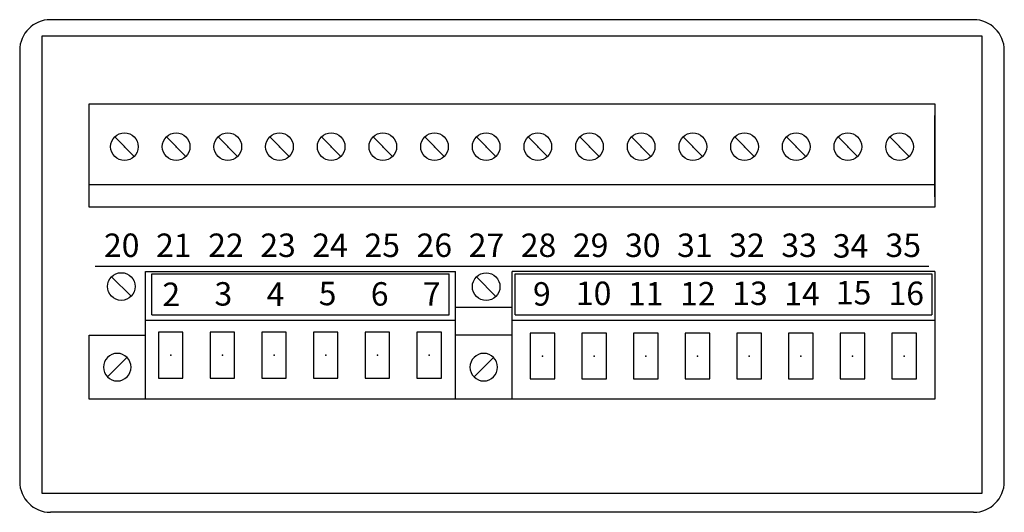
# Model space of a CAD drawing. Units: inches. Extents: x -48 to 275, y -143 to 25.
# Drawn here: x 179 to 275, y -24 to 24 of the extents above; entities that cross this region are included whole.
import ezdxf

# ---------------------------------------------------------------- set-up
doc = ezdxf.new("R2010")
doc.units = ezdxf.units.IN
doc.header["$MEASUREMENT"] = 0
doc.styles.add('0', font='ARIAL.TTF', dxfattribs={"height": 1})

msp = doc.modelspace()

# ---------------------------------------------------------------- linework, layer by layer
at = {"ltscale": 0.1}
for p, q in [((271.655, 24), (181.655, 24)), ((180.855, -22.158), (180.855, 22.442)), ((180.855, 22.442), (272.455, 22.442)), ((272.455, 22.442), (272.455, -22.158)), ((178.655, 21), (178.655, -21)), ((274.655, -21), (274.655, 21)), ((185.415, 6.75), (185.415, 14.65)), ((267.895, 6.75), (267.895, 14.65)), ((190.919, -12.969), (190.919, -0.531)), ((190.919, -0.531), (221.151, -0.531)), ((191.535, -0.748), (220.535, -0.748)), ((191.535, -4.748), (191.535, -0.748)), ((220.535, -4.748), (220.535, -0.748)), ((221.151, -12.969), (221.151, -0.531)), ((267.895, -0.531), (226.655, -0.531)), ((226.655, -12.969), (226.655, -0.531)), ((226.955, -0.748), (267.595, -0.748)), ((226.955, -4.748), (226.955, -0.748)), ((267.595, -0.748), (267.595, -4.748)), ((267.895, -0.531), (267.895, -12.969)), ((221.151, -5.312), (190.919, -5.312)), ((267.895, -5.312), (226.655, -5.312)), ((185.415, -12.969), (185.415, -6.75)), ((185.415, -6.75), (190.919, -6.75)), ((226.655, -6.75), (221.151, -6.75)), ((226.655, -12.969), (226.655, -6.75)), ((267.895, -12.969), (185.415, -12.969)), ((272.455, -22.158), (180.855, -22.158)), ((271.655, -24), (181.655, -24))]:
    msp.add_line(p, q, dxfattribs=at)
msp.add_line((185.415, 7.927), (267.895, 7.927))
for points in [[(185.415, 15.79), (267.895, 15.79), (267.895, 5.746), (185.415, 5.746)], [(192.181, -10.927), (194.575, -10.927), (194.575, -6.463), (192.181, -6.463)], [(197.219, -10.927), (199.613, -10.927), (199.613, -6.463), (197.219, -6.463)], [(202.257, -10.927), (204.651, -10.927), (204.651, -6.463), (202.257, -6.463)], [(207.295, -10.927), (209.689, -10.927), (209.689, -6.463), (207.295, -6.463)], [(212.333, -10.927), (214.727, -10.927), (214.727, -6.463), (212.333, -6.463)], [(217.371, -10.927), (219.765, -10.927), (219.765, -6.463), (217.371, -6.463)], [(228.422, -11.011), (230.816, -11.011), (230.816, -6.546), (228.422, -6.546)], [(233.46, -11.011), (235.854, -11.011), (235.854, -6.546), (233.46, -6.546)], [(238.498, -11.011), (240.892, -11.011), (240.892, -6.546), (238.498, -6.546)], [(243.536, -11.011), (245.93, -11.011), (245.93, -6.546), (243.536, -6.546)], [(248.574, -11.011), (250.968, -11.011), (250.968, -6.546), (248.574, -6.546)], [(253.612, -11.011), (256.006, -11.011), (256.006, -6.546), (253.612, -6.546)], [(258.65, -11.011), (261.044, -11.011), (261.044, -6.546), (258.65, -6.546)], [(263.688, -11.011), (266.082, -11.011), (266.082, -6.546), (263.688, -6.546)]]:
    msp.add_lwpolyline(points, close=True, dxfattribs=at)
msp.add_lwpolyline([(221.151, -4), (226.655, -4)], dxfattribs=at)
for centre, start, end in [((271.655, 21), 0, 90), ((181.655, 21), 90, 180), ((181.655, -21), 180, 270), ((271.655, -21), 270, 0)]:
    msp.add_arc(centre, 3, start, end, dxfattribs=at)
for centre in [(188.87, 11.627), (193.908, 11.627), (198.946, 11.627), (203.984, 11.627), (209.022, 11.627), (214.06, 11.627), (219.098, 11.627), (224.136, 11.627), (229.174, 11.627), (234.212, 11.627), (239.25, 11.627), (244.288, 11.627), (249.326, 11.627), (254.364, 11.627), (259.402, 11.627), (264.44, 11.627), (188.562, -2), (224.136, -2.019)]:
    msp.add_ellipse(centre, major_axis=(0, 1.347), ratio=1, dxfattribs=at)
at = {"ltscale": 0.1, "extrusion": (0, 0, -1)}
for centre in [(188.167, -9.859), (223.903, -9.859)]:
    msp.add_ellipse(centre, major_axis=(0, -1.347), ratio=1, dxfattribs=at)
at = {"ltscale": 0.1}
for points in [[(187.921, 12.576), (187.921, 12.576), (189.82, 10.678), (189.82, 10.678)], [(192.959, 12.576), (192.959, 12.576), (194.858, 10.678), (194.858, 10.678)], [(197.997, 12.576), (197.997, 12.576), (199.895, 10.678), (199.895, 10.678)], [(203.035, 12.576), (203.035, 12.576), (204.933, 10.678), (204.933, 10.678)], [(208.073, 12.576), (208.073, 12.576), (209.971, 10.678), (209.971, 10.678)], [(213.111, 12.576), (213.111, 12.576), (215.009, 10.678), (215.009, 10.678)], [(218.149, 12.576), (218.149, 12.576), (220.047, 10.678), (220.047, 10.678)], [(223.187, 12.576), (223.187, 12.576), (225.085, 10.678), (225.085, 10.678)], [(228.225, 12.576), (228.225, 12.576), (230.123, 10.678), (230.123, 10.678)], [(233.263, 12.576), (233.263, 12.576), (235.161, 10.678), (235.161, 10.678)], [(238.301, 12.576), (238.301, 12.576), (240.199, 10.678), (240.199, 10.678)], [(243.339, 12.576), (243.339, 12.576), (245.237, 10.678), (245.237, 10.678)], [(248.377, 12.576), (248.377, 12.576), (250.275, 10.678), (250.275, 10.678)], [(253.415, 12.576), (253.415, 12.576), (255.313, 10.678), (255.313, 10.678)], [(258.453, 12.576), (258.453, 12.576), (260.351, 10.678), (260.351, 10.678)], [(263.49, 12.576), (263.49, 12.576), (265.389, 10.678), (265.389, 10.678)], [(186.022, 0), (186.022, 0), (267.302, 0), (267.302, 0)], [(187.613, -1.05), (187.613, -1.05), (189.512, -2.949), (189.512, -2.949)], [(223.187, -1.07), (223.187, -1.07), (225.086, -2.969), (225.086, -2.969)], [(191.535, -4.748), (197.943, -4.748), (208.913, -4.748), (220.535, -4.748)], [(226.955, -4.748), (247.275, -4.748), (267.596, -4.748), (267.596, -4.748)], [(187.218, -10.809), (187.218, -10.809), (189.116, -8.91), (189.116, -8.91)], [(222.953, -10.809), (222.953, -10.809), (224.852, -8.91), (224.852, -8.91)]]:
    msp.add_open_spline(points, degree=3, dxfattribs=at)
for p in [(188.87, 11.627), (193.908, 11.627), (198.946, 11.627), (203.984, 11.627), (209.022, 11.627), (214.06, 11.627), (219.098, 11.627), (224.136, 11.627), (229.174, 11.627), (234.212, 11.627), (239.25, 11.627), (244.288, 11.627), (249.326, 11.627), (254.364, 11.627), (259.402, 11.627), (264.44, 11.627), (193.378, -8.695), (198.416, -8.695), (203.454, -8.695), (208.492, -8.695), (213.53, -8.695), (218.568, -8.695), (229.619, -8.778), (234.657, -8.778), (239.695, -8.778), (244.733, -8.778), (249.771, -8.778), (254.809, -8.778), (259.847, -8.778), (264.885, -8.778)]:
    msp.add_point(p)

# ---------------------------------------------------------------- texts
at = {"ltscale": 0.1, "style": '0', "oblique": 360}
for s, p in [('20', (186.872, 0.878)), ('21', (191.952, 0.878)), ('22', (197.032, 0.878)), ('23', (202.112, 0.878)), ('24', (207.192, 0.878)), ('25', (212.272, 0.878)), ('26', (217.352, 0.878)), ('27', (222.432, 0.878)), ('28', (227.512, 0.878)), ('29', (232.592, 0.878)), ('30', (237.672, 0.878)), ('31', (242.752, 0.878)), ('32', (247.832, 0.878)), ('33', (252.912, 0.878)), ('34', (257.936, 0.815)), ('35', (263.072, 0.878)), ('2', (192.568, -3.902)), ('3', (197.648, -3.861)), ('4', (202.728, -3.893)), ('5', (207.808, -3.822)), ('6', (212.888, -3.863)), ('7', (217.968, -3.863)), ('9', (228.697, -3.863)), ('10', (232.886, -3.805)), ('11', (237.966, -3.844)), ('12', (243.046, -3.844)), ('13', (248.126, -3.803)), ('14', (253.206, -3.844)), ('15', (258.23, -3.741)), ('16', (263.366, -3.805))]:
    msp.add_text(s, height=2.286, dxfattribs=at).set_placement(p)

doc.saveas('drawing.dxf')
